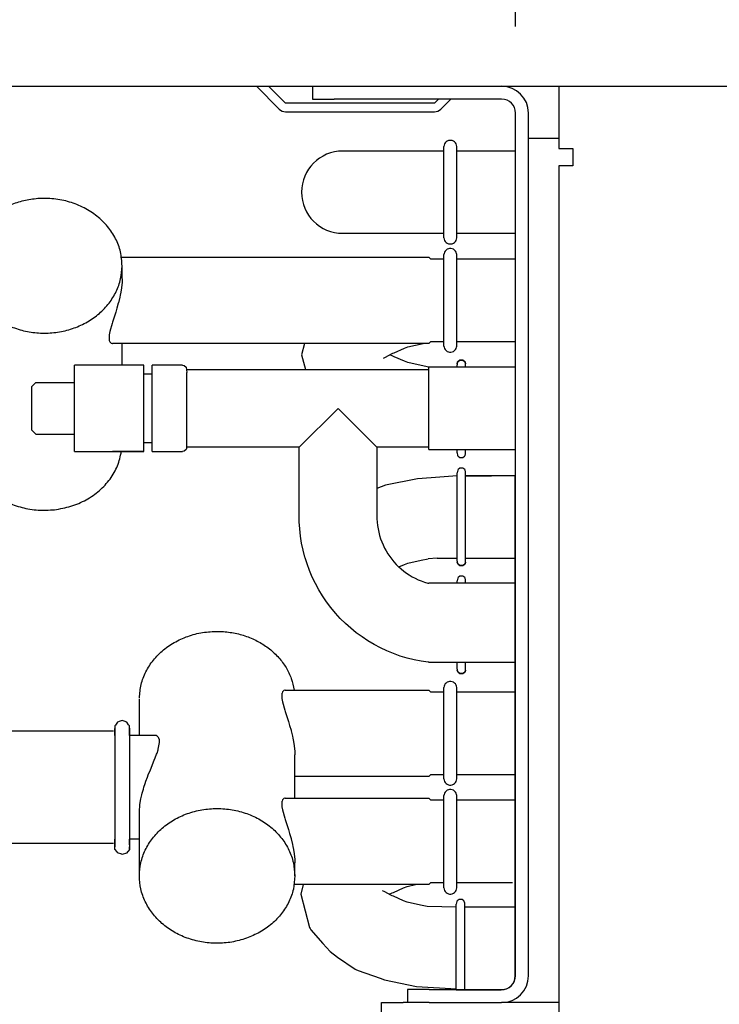
# Model space of a CAD drawing. Units: millimetres. Extents: x -8074 to 822, y 10003 to 15943.
# Drawn here: x -7056 to -6975, y 10328 to 10442 of the extents above; entities that cross this region are included whole.
import ezdxf

# ---------------------------------------------------------------- set-up
doc = ezdxf.new("R2010")
doc.units = ezdxf.units.MM
doc.layers.add('1', color=7, linetype='Continuous')
doc.styles.add('CONVERTER_14', font='txt.shx', dxfattribs={"width": 0.9})
doc.dimstyles.new('ME10_DIM_181', dxfattribs={"dimtxt": 46, "dimasz": 46, "dimexe": 15, "dimexo": 10, "dimgap": 18, "dimtad": 1, "dimdec": 0, "dimdsep": 46, "dimtxsty": 'CONVERTER_14', "dimsah": 1, "dimcen": 0.09, "dimclrd": 6, "dimclre": 6, "dimclrt": 3, "dimadec": 0, "dimazin": 0, "dimtfac": 1, "dimtdec": 4, "dimtix": 1, "dimtmove": 0, "dimatfit": 3, "dimfxl": 1, "dimtolj": 1, "dimtzin": 0, "dimarcsym": 0})
doc.dimstyles.new('ME10_DIM_182', dxfattribs={"dimtxt": 46, "dimasz": 46, "dimexe": 15, "dimexo": 10, "dimgap": 18, "dimtad": 1, "dimdec": 0, "dimdsep": 46, "dimtxsty": 'CONVERTER_14', "dimsah": 1, "dimcen": 0.09, "dimclrd": 6, "dimclre": 6, "dimclrt": 3, "dimadec": 0, "dimazin": 0, "dimtfac": 1, "dimtdec": 4, "dimtix": 1, "dimtmove": 0, "dimatfit": 3, "dimfxl": 1, "dimtolj": 1, "dimtzin": 0, "dimarcsym": 0})

# ---------------------------------------------------------------- blocks, each defined once
blk = doc.blocks.new('*D176')
at = {"layer": '1', "color": 6, "linetype": 'Continuous'}
for p, q in [((-6998.3, 10441.09), (-6998.3, 10566.17)), ((-5228.23, 10441.09), (-5228.23, 10566.17)), ((-5228.23, 10551.17), (-6998.3, 10551.17))]:
    blk.add_line(p, q, dxfattribs=at)
at = {"layer": '1', "color": 6}
for points in [[(-6952.3, 10557.23), (-6952.3, 10545.12), (-6998.3, 10551.17)], [(-5274.23, 10545.12), (-5274.23, 10557.23), (-5228.23, 10551.17)]]:
    blk.add_solid(points, dxfattribs=at)
at = {"layer": '1', "color": 3, "insert": (-6189.65, 10569.4), "char_height": 46, "attachment_point": 7, "rotation": 0.0001, "line_spacing_factor": 0.454545, "style": 'CONVERTER_14'}
blk.add_mtext('\\C3;1770\\C3;*', dxfattribs=at)
blk = doc.blocks.new('*D177')
at = {"layer": '1', "color": 6, "linetype": 'Continuous'}
for p, q in [((-7278, 10461.17), (-7278, 10566.17)), ((-6998.3, 10441.09), (-6998.3, 10566.17)), ((-6998.3, 10551.17), (-7278, 10551.17))]:
    blk.add_line(p, q, dxfattribs=at)
at = {"layer": '1', "color": 6}
for points in [[(-7232, 10557.23), (-7232, 10545.12), (-7278, 10551.17)], [(-7044.3, 10545.12), (-7044.3, 10557.23), (-6998.3, 10551.17)]]:
    blk.add_solid(points, dxfattribs=at)
at = {"layer": '1', "color": 3, "insert": (-7176.2, 10569.4), "char_height": 46, "attachment_point": 7, "rotation": 0.0001, "line_spacing_factor": 0.454545, "style": 'CONVERTER_14'}
blk.add_mtext('280', dxfattribs=at)

msp = doc.modelspace()

# ---------------------------------------------------------------- linework, layer by layer
at = {"color": 6, "linetype": 'Continuous'}
for p, q in [((-7028.266, 10434.189), (-7025.612, 10431.535)), ((-7024.906, 10432.241), (-7026.853, 10434.189)), ((-7021.042, 10434.189), (-7019.276, 10434.189)), ((-7007.652, 10432.241), (-7024.906, 10432.241)), ((-7007.203, 10432.691), (-7007.652, 10432.241)), ((-7006.946, 10431.535), (-7005.79, 10432.691)), ((-7024.906, 10431.242), (-7007.652, 10431.242)), ((-6996.799, 10331.371), (-6996.799, 10431.092)), ((-6996.799, 10428.195), (-6993.303, 10428.195)), ((-7006.581, 10416.652), (-7006.581, 10427.235)), ((-7005.089, 10416.654), (-7005.089, 10427.234)), ((-7006.581, 10404.152), (-7006.581, 10414.735)), ((-7005.089, 10404.154), (-7005.089, 10414.734)), ((-7043.795, 10411.939), (-7043.795, 10413.44)), ((-7043.806, 10411.541), (-7043.868, 10410.882)), ((-7043.8, 10411.673), (-7043.806, 10411.541)), ((-7043.795, 10411.939), (-7043.8, 10411.673)), ((-7044.015, 10410.025), (-7044.066, 10409.793)), ((-7043.943, 10410.399), (-7044.015, 10410.025)), ((-7043.868, 10410.882), (-7043.943, 10410.399)), ((-7044.239, 10409.1), (-7044.401, 10408.531)), ((-7044.221, 10409.167), (-7044.239, 10409.1)), ((-7044.066, 10409.793), (-7044.221, 10409.167)), ((-7044.539, 10408.085), (-7044.911, 10406.924)), ((-7044.401, 10408.531), (-7044.539, 10408.085)), ((-7044.963, 10406.757), (-7045.22, 10405.822)), ((-7044.911, 10406.924), (-7044.963, 10406.757)), ((-7045.287, 10405.441), (-7045.31, 10405.117)), ((-7045.22, 10405.822), (-7045.287, 10405.441)), ((-7045.31, 10405.117), (-7045.309, 10405.067)), ((-7045.309, 10405.067), (-7045.287, 10404.854)), ((-7045.287, 10404.854), (-7045.275, 10404.8)), ((-7045.275, 10404.8), (-7045.219, 10404.653)), ((-7045.219, 10404.653), (-7045.19, 10404.606)), ((-7045.19, 10404.606), (-7045.109, 10404.518)), ((-7045.109, 10404.518), (-7045.064, 10404.488)), ((-7045.064, 10404.488), (-7044.962, 10404.454)), ((-7044.962, 10404.454), (-7044.904, 10404.449)), ((-7043.795, 10401.952), (-7043.795, 10404.449)), ((-7005.045, 10401.712), (-7005.045, 10402)), ((-7004.081, 10401.712), (-7004.081, 10401.981)), ((-7008.332, 10392.202), (-7008.332, 10401.712)), ((-7049.289, 10394.088), (-7049.289, 10399.921)), ((-7041.298, 10393.104), (-7041.298, 10400.813)), ((-7040.299, 10393.092), (-7040.299, 10400.783)), ((-7036.303, 10392.462), (-7036.303, 10400.523)), ((-7023.317, 10392.462), (-7018.821, 10396.957)), ((-7018.821, 10396.957), (-7014.326, 10392.462)), ((-7041.298, 10391.962), (-7044.904, 10391.962)), ((-7005.045, 10391.812), (-7005.045, 10392.202)), ((-7004.081, 10391.696), (-7004.081, 10392.202)), ((-7005.037, 10379.311), (-7005.037, 10389.499)), ((-7004.074, 10379.329), (-7004.074, 10389.614)), ((-7005.037, 10376.738), (-7005.037, 10377.012)), ((-7004.074, 10376.738), (-7004.074, 10377.127)), ((-7005.037, 10366.824), (-7005.037, 10367.607)), ((-7004.074, 10366.843), (-7004.074, 10367.607)), ((-7006.581, 10354.109), (-7006.581, 10364.692)), ((-7005.089, 10354.11), (-7005.089, 10364.69)), ((-7025.308, 10363.99), (-7025.331, 10363.777)), ((-7025.331, 10363.777), (-7025.331, 10363.727)), ((-7025.331, 10363.727), (-7025.308, 10363.403)), ((-7025.296, 10364.044), (-7025.308, 10363.99)), ((-7025.308, 10363.403), (-7025.241, 10363.022)), ((-7025.24, 10364.191), (-7025.296, 10364.044)), ((-7025.211, 10364.238), (-7025.24, 10364.191)), ((-7025.13, 10364.325), (-7025.211, 10364.238)), ((-7025.085, 10364.355), (-7025.13, 10364.325)), ((-7024.983, 10364.39), (-7025.085, 10364.355)), ((-7024.925, 10364.395), (-7024.983, 10364.39)), ((-7025.241, 10363.022), (-7024.984, 10362.087)), ((-7024.984, 10362.087), (-7024.932, 10361.92)), ((-7024.932, 10361.92), (-7024.56, 10360.759)), ((-7044.639, 10360.026), (-7044.639, 10352.832)), ((-7042.929, 10359.998), (-7042.929, 10350.817)), ((-7024.56, 10360.759), (-7024.422, 10360.312)), ((-7024.422, 10360.312), (-7024.26, 10359.744)), ((-7039.735, 10359.08), (-7039.854, 10359.149)), ((-7039.657, 10359.009), (-7039.735, 10359.08)), ((-7039.581, 10358.905), (-7039.657, 10359.009)), ((-7039.54, 10358.824), (-7039.581, 10358.905)), ((-7039.488, 10358.654), (-7039.54, 10358.824)), ((-7024.26, 10359.744), (-7024.242, 10359.677)), ((-7024.242, 10359.677), (-7024.087, 10359.051)), ((-7024.087, 10359.051), (-7024.036, 10358.819)), ((-7024.036, 10358.819), (-7023.964, 10358.445)), ((-7039.605, 10357.559), (-7039.464, 10358.332)), ((-7039.475, 10358.582), (-7039.488, 10358.654)), ((-7039.464, 10358.332), (-7039.475, 10358.582)), ((-7023.964, 10358.445), (-7023.889, 10357.962)), ((-7023.889, 10357.962), (-7023.827, 10357.303)), ((-7040.076, 10356.277), (-7039.959, 10356.565)), ((-7039.959, 10356.565), (-7039.798, 10356.982)), ((-7039.798, 10356.982), (-7039.758, 10357.092)), ((-7039.758, 10357.092), (-7039.626, 10357.49)), ((-7039.626, 10357.49), (-7039.605, 10357.559)), ((-7023.827, 10357.303), (-7023.821, 10357.171)), ((-7023.821, 10357.171), (-7023.816, 10356.905)), ((-7023.816, 10351.908), (-7023.816, 10356.905)), ((-7040.528, 10355.188), (-7040.076, 10356.277)), ((-7041.045, 10353.847), (-7040.874, 10354.314)), ((-7040.874, 10354.314), (-7040.771, 10354.584)), ((-7040.771, 10354.584), (-7040.528, 10355.188)), ((-7041.335, 10352.954), (-7041.274, 10353.157)), ((-7041.274, 10353.157), (-7041.128, 10353.607)), ((-7041.128, 10353.607), (-7041.045, 10353.847)), ((-7044.639, 10352.832), (-7044.639, 10346.267)), ((-7041.617, 10351.824), (-7041.514, 10352.29)), ((-7041.514, 10352.29), (-7041.469, 10352.468)), ((-7041.469, 10352.468), (-7041.41, 10352.693)), ((-7041.41, 10352.693), (-7041.335, 10352.954)), ((-7024.983, 10351.903), (-7025.085, 10351.869)), ((-7024.925, 10351.908), (-7024.983, 10351.903)), ((-7006.581, 10341.518), (-7006.581, 10352.205)), ((-7005.089, 10341.518), (-7005.089, 10352.203)), ((-7042.929, 10350.817), (-7042.929, 10346.06)), ((-7041.788, 10350.49), (-7041.746, 10351.003)), ((-7041.746, 10351.003), (-7041.731, 10351.126)), ((-7041.731, 10351.126), (-7041.65, 10351.648)), ((-7041.65, 10351.648), (-7041.617, 10351.824)), ((-7025.308, 10351.503), (-7025.331, 10351.29)), ((-7025.331, 10351.29), (-7025.331, 10351.24)), ((-7025.331, 10351.24), (-7025.308, 10350.916)), ((-7025.296, 10351.557), (-7025.308, 10351.503)), ((-7025.308, 10350.916), (-7025.241, 10350.535)), ((-7025.24, 10351.704), (-7025.296, 10351.557)), ((-7025.211, 10351.751), (-7025.24, 10351.704)), ((-7025.13, 10351.839), (-7025.211, 10351.751)), ((-7025.085, 10351.869), (-7025.13, 10351.839)), ((-7041.797, 10350.136), (-7041.796, 10350.237)), ((-7041.796, 10350.237), (-7041.791, 10350.436)), ((-7041.791, 10350.436), (-7041.788, 10350.49)), ((-7025.241, 10350.535), (-7024.984, 10349.6)), ((-7024.984, 10349.6), (-7024.932, 10349.433)), ((-7024.932, 10349.433), (-7024.56, 10348.272)), ((-7024.56, 10348.272), (-7024.422, 10347.826)), ((-7024.422, 10347.826), (-7024.26, 10347.257)), ((-7024.26, 10347.257), (-7024.242, 10347.19)), ((-7024.242, 10347.19), (-7024.087, 10346.564)), ((-7024.087, 10346.564), (-7024.036, 10346.332)), ((-7024.036, 10346.332), (-7023.964, 10345.958)), ((-7023.964, 10345.958), (-7023.889, 10345.475)), ((-7023.889, 10345.475), (-7023.827, 10344.816)), ((-7023.827, 10344.816), (-7023.821, 10344.684)), ((-7023.821, 10344.684), (-7023.816, 10344.418)), ((-7023.816, 10342.917), (-7023.816, 10344.418)), ((-7005.139, 10329.751), (-7005.139, 10339.64)), ((-7004.175, 10329.751), (-7004.175, 10339.755))]:
    msp.add_line(p, q, dxfattribs=at)
at = {"color": 1, "linetype": 'Continuous'}
for p, q in [((-7021.773, 10434.189), (-7021.773, 10432.691)), ((-6993.303, 10434.189), (-6993.303, 10431.092)), ((-7021.773, 10432.691), (-7019.276, 10432.691)), ((-6999.896, 10432.691), (-7019.276, 10432.691)), ((-6998.298, 10331.371), (-6998.298, 10431.092)), ((-6993.303, 10431.092), (-6993.303, 10426.997)), ((-7006.56, 10427.372), (-7006.583, 10427.223)), ((-7006.508, 10427.514), (-7006.56, 10427.372)), ((-7006.428, 10427.643), (-7006.508, 10427.514)), ((-7006.323, 10427.753), (-7006.428, 10427.643)), ((-7006.199, 10427.839), (-7006.323, 10427.753)), ((-7006.059, 10427.899), (-7006.199, 10427.839)), ((-7005.911, 10427.93), (-7006.059, 10427.899)), ((-7005.759, 10427.93), (-7005.911, 10427.93)), ((-7005.611, 10427.899), (-7005.759, 10427.93)), ((-7005.471, 10427.839), (-7005.611, 10427.899)), ((-7005.347, 10427.753), (-7005.471, 10427.839)), ((-7005.243, 10427.643), (-7005.347, 10427.753)), ((-7005.162, 10427.514), (-7005.243, 10427.643)), ((-7005.11, 10427.372), (-7005.162, 10427.514)), ((-7005.087, 10427.225), (-7005.11, 10427.372)), ((-7006.581, 10426.699), (-7018.289, 10426.699)), ((-6998.343, 10426.699), (-7005.089, 10426.699)), ((-6993.303, 10426.997), (-6991.655, 10426.997)), ((-6991.655, 10426.997), (-6991.655, 10424.999)), ((-6993.303, 10424.999), (-6993.303, 10262.543)), ((-6991.755, 10424.999), (-6993.303, 10424.999)), ((-6991.655, 10424.999), (-6991.755, 10424.999)), ((-7018.289, 10417.189), (-7006.582, 10417.189)), ((-7005.089, 10417.189), (-6998.343, 10417.189)), ((-7006.583, 10416.665), (-7006.56, 10416.515)), ((-7006.56, 10416.515), (-7006.508, 10416.373)), ((-7006.508, 10416.373), (-7006.428, 10416.244)), ((-7006.428, 10416.244), (-7006.323, 10416.135)), ((-7006.323, 10416.135), (-7006.199, 10416.048)), ((-7006.199, 10416.048), (-7006.059, 10415.988)), ((-7006.059, 10415.988), (-7005.911, 10415.958)), ((-7005.911, 10415.958), (-7005.759, 10415.958)), ((-7005.759, 10415.958), (-7005.611, 10415.988)), ((-7005.611, 10415.988), (-7005.471, 10416.048)), ((-7005.471, 10416.048), (-7005.347, 10416.135)), ((-7005.347, 10416.135), (-7005.243, 10416.244)), ((-7005.243, 10416.244), (-7005.162, 10416.373)), ((-7005.162, 10416.373), (-7005.11, 10416.515)), ((-7005.11, 10416.515), (-7005.087, 10416.662)), ((-7006.56, 10414.872), (-7006.583, 10414.723)), ((-7006.508, 10415.014), (-7006.56, 10414.872)), ((-7006.428, 10415.143), (-7006.508, 10415.014)), ((-7006.323, 10415.253), (-7006.428, 10415.143)), ((-7006.199, 10415.339), (-7006.323, 10415.253)), ((-7006.059, 10415.399), (-7006.199, 10415.339)), ((-7005.911, 10415.43), (-7006.059, 10415.399)), ((-7005.759, 10415.43), (-7005.911, 10415.43)), ((-7005.611, 10415.399), (-7005.759, 10415.43)), ((-7005.471, 10415.339), (-7005.611, 10415.399)), ((-7005.347, 10415.253), (-7005.471, 10415.339)), ((-7005.243, 10415.143), (-7005.347, 10415.253)), ((-7005.162, 10415.014), (-7005.243, 10415.143)), ((-7005.11, 10414.872), (-7005.162, 10415.014)), ((-7005.087, 10414.725), (-7005.11, 10414.872)), ((-7043.877, 10414.438), (-7013.57, 10414.438)), ((-7013.57, 10414.438), (-7008.332, 10414.438)), ((-7012.572, 10414.438), (-7008.332, 10414.438)), ((-7008.332, 10414.438), (-7008.093, 10414.199)), ((-7006.581, 10414.199), (-7008.093, 10414.199)), ((-6998.343, 10414.199), (-7005.089, 10414.199)), ((-7022.696, 10404.449), (-7044.904, 10404.449)), ((-7022.696, 10404.449), (-7023.039, 10403.149)), ((-7014.326, 10404.449), (-7022.696, 10404.449)), ((-7008.98, 10404.449), (-7014.326, 10404.449)), ((-7010.742, 10404.059), (-7008.98, 10404.449)), ((-7008.332, 10404.449), (-7008.98, 10404.449)), ((-7008.332, 10404.449), (-7008.093, 10404.689)), ((-7008.093, 10404.689), (-7006.582, 10404.689)), ((-7005.089, 10404.689), (-6998.343, 10404.689)), ((-7023.039, 10403.149), (-7022.591, 10401.452)), ((-7013.394, 10402.829), (-7012.479, 10403.328)), ((-7012.479, 10402.971), (-7012.816, 10403.149)), ((-7012.479, 10403.328), (-7012.321, 10403.377)), ((-7012.321, 10403.377), (-7011.153, 10403.896)), ((-7011.153, 10403.896), (-7010.742, 10404.059)), ((-7006.583, 10404.165), (-7006.56, 10404.015)), ((-7006.56, 10404.015), (-7006.508, 10403.873)), ((-7006.508, 10403.873), (-7006.428, 10403.744)), ((-7006.428, 10403.744), (-7006.323, 10403.635)), ((-7006.323, 10403.635), (-7006.199, 10403.548)), ((-7006.199, 10403.548), (-7006.059, 10403.488)), ((-7006.059, 10403.488), (-7005.911, 10403.458)), ((-7005.911, 10403.458), (-7005.759, 10403.458)), ((-7005.759, 10403.458), (-7005.611, 10403.488)), ((-7005.611, 10403.488), (-7005.471, 10403.548)), ((-7005.471, 10403.548), (-7005.347, 10403.635)), ((-7005.347, 10403.635), (-7005.243, 10403.744)), ((-7005.243, 10403.744), (-7005.162, 10403.873)), ((-7005.162, 10403.873), (-7005.11, 10404.015)), ((-7005.11, 10404.015), (-7005.087, 10404.162)), ((-7013.573, 10402.764), (-7013.394, 10402.829)), ((-7012.321, 10402.922), (-7012.479, 10402.971)), ((-7011.153, 10402.403), (-7012.321, 10402.922)), ((-7010.742, 10402.24), (-7011.153, 10402.403)), ((-7009.202, 10401.899), (-7010.742, 10402.24)), ((-7005.035, 10402.115), (-7004.991, 10402.316)), ((-7004.991, 10402.316), (-7005.035, 10402.115)), ((-7004.991, 10402.316), (-7004.935, 10402.378)), ((-7004.935, 10402.378), (-7004.991, 10402.316)), ((-7004.935, 10402.378), (-7004.729, 10402.532)), ((-7004.729, 10402.532), (-7004.935, 10402.378)), ((-7004.729, 10402.532), (-7004.387, 10402.532)), ((-7004.387, 10402.532), (-7004.729, 10402.532)), ((-7004.181, 10402.378), (-7004.387, 10402.532)), ((-7004.387, 10402.532), (-7004.181, 10402.378)), ((-7004.125, 10402.316), (-7004.181, 10402.378)), ((-7004.181, 10402.378), (-7004.125, 10402.316)), ((-7004.081, 10402.115), (-7004.125, 10402.316)), ((-7004.125, 10402.316), (-7004.081, 10402.115)), ((-7004.081, 10401.981), (-7004.081, 10402.115)), ((-7041.298, 10401.952), (-7049.289, 10401.952)), ((-7049.289, 10399.921), (-7049.289, 10401.952)), ((-7041.298, 10400.813), (-7041.298, 10401.952)), ((-7041.298, 10400.953), (-7040.299, 10400.953)), ((-7036.803, 10401.952), (-7040.299, 10401.952)), ((-7040.299, 10400.783), (-7040.299, 10401.952)), ((-7036.803, 10401.952), (-7036.632, 10401.921)), ((-7036.632, 10401.921), (-7036.37, 10401.702)), ((-7036.37, 10401.702), (-7036.303, 10401.11)), ((-7036.303, 10401.452), (-7022.591, 10401.452)), ((-7036.303, 10400.523), (-7036.303, 10401.11)), ((-7022.591, 10401.452), (-7008.332, 10401.452)), ((-7008.332, 10401.716), (-7009.202, 10401.899)), ((-7004.081, 10401.712), (-7008.332, 10401.712)), ((-6998.343, 10401.712), (-7004.081, 10401.712)), ((-7053.785, 10399.954), (-7054.284, 10399.454)), ((-7053.785, 10399.954), (-7049.289, 10399.954)), ((-7054.284, 10399.454), (-7054.284, 10397.324)), ((-7054.284, 10397.324), (-7054.284, 10394.46)), ((-7053.785, 10393.96), (-7054.284, 10394.46)), ((-7049.289, 10391.962), (-7049.289, 10394.088)), ((-7053.785, 10393.96), (-7049.289, 10393.96)), ((-7041.298, 10391.962), (-7041.298, 10393.104)), ((-7040.299, 10392.961), (-7041.298, 10392.961)), ((-7040.299, 10391.962), (-7040.299, 10393.092)), ((-7049.289, 10391.962), (-7041.298, 10391.962)), ((-7040.299, 10391.962), (-7036.803, 10391.962)), ((-7036.632, 10391.992), (-7036.803, 10391.962)), ((-7036.37, 10392.212), (-7036.632, 10391.992)), ((-7036.303, 10392.462), (-7036.37, 10392.212)), ((-7023.317, 10392.462), (-7036.303, 10392.462)), ((-7023.317, 10384.47), (-7023.317, 10392.462)), ((-7008.332, 10392.462), (-7014.326, 10392.462)), ((-7014.326, 10392.462), (-7014.326, 10387.703)), ((-7008.332, 10392.202), (-7005.045, 10392.202)), ((-7005.045, 10392.202), (-7004.081, 10392.202)), ((-7005.045, 10391.812), (-7004.991, 10391.496)), ((-7004.081, 10392.202), (-6998.343, 10392.202)), ((-7004.991, 10391.496), (-7004.935, 10391.434)), ((-7004.935, 10391.434), (-7004.729, 10391.28)), ((-7004.729, 10391.28), (-7004.387, 10391.28)), ((-7004.387, 10391.28), (-7004.181, 10391.434)), ((-7004.181, 10391.434), (-7004.125, 10391.496)), ((-7004.125, 10391.496), (-7004.081, 10391.696)), ((-7004.983, 10389.815), (-7005.037, 10389.499)), ((-7004.927, 10389.877), (-7004.983, 10389.815)), ((-7004.721, 10390.031), (-7004.927, 10389.877)), ((-7004.379, 10390.031), (-7004.721, 10390.031)), ((-7004.173, 10389.877), (-7004.379, 10390.031)), ((-7004.118, 10389.815), (-7004.173, 10389.877)), ((-7004.074, 10389.614), (-7004.118, 10389.815)), ((-7009.639, 10388.805), (-7013.331, 10388.066)), ((-7008.047, 10388.908), (-7009.639, 10388.805)), ((-7001.054, 10389.16), (-7004.081, 10389.16)), ((-7004.068, 10389.16), (-7001.054, 10389.16)), ((-6998.343, 10389.16), (-7001.054, 10389.16)), ((-6998.343, 10379.65), (-6998.343, 10389.16)), ((-7013.847, 10387.873), (-7014.326, 10387.703)), ((-7014.326, 10387.703), (-7014.326, 10384.47)), ((-7013.331, 10388.066), (-7013.847, 10387.873)), ((-7023.305, 10383.85), (-7023.317, 10384.47)), ((-7023.255, 10383.024), (-7023.305, 10383.85)), ((-7014.326, 10384.47), (-7014.321, 10384.178)), ((-7014.321, 10384.178), (-7014.297, 10383.79)), ((-7014.297, 10383.79), (-7014.255, 10383.403)), ((-7023.165, 10382.202), (-7023.255, 10383.024)), ((-7014.255, 10383.403), (-7014.193, 10383.018)), ((-7014.193, 10383.018), (-7014.113, 10382.638)), ((-7014.113, 10382.638), (-7014.015, 10382.261)), ((-7023.034, 10381.385), (-7023.165, 10382.202)), ((-7014.015, 10382.261), (-7013.898, 10381.89)), ((-7013.898, 10381.89), (-7013.764, 10381.524)), ((-7013.764, 10381.524), (-7013.611, 10381.166)), ((-7022.864, 10380.576), (-7023.034, 10381.385)), ((-7022.655, 10379.776), (-7022.864, 10380.576)), ((-7013.611, 10381.166), (-7013.442, 10380.816)), ((-7013.442, 10380.816), (-7013.256, 10380.474)), ((-7013.256, 10380.474), (-7013.053, 10380.142)), ((-7022.628, 10379.69), (-7022.655, 10379.776)), ((-7022.407, 10378.987), (-7022.628, 10379.69)), ((-7013.053, 10380.142), (-7012.834, 10379.82)), ((-7012.834, 10379.82), (-7012.6, 10379.509)), ((-7012.6, 10379.509), (-7012.351, 10379.21)), ((-7012.351, 10379.21), (-7012.088, 10378.923)), ((-7010.734, 10379.071), (-7009.194, 10379.412)), ((-7009.194, 10379.412), (-7008.403, 10379.579)), ((-7007.366, 10379.65), (-7005.018, 10379.65)), ((-7004.074, 10379.65), (-7001.054, 10379.65)), ((-7004.074, 10379.195), (-7004.074, 10379.329)), ((-7001.054, 10379.65), (-6998.343, 10379.65)), ((-6998.343, 10339.301), (-6998.343, 10379.65)), ((-7022.121, 10378.211), (-7022.407, 10378.987)), ((-7021.798, 10377.45), (-7022.121, 10378.211)), ((-7012.088, 10378.923), (-7011.811, 10378.65)), ((-7011.811, 10378.65), (-7011.783, 10378.624)), ((-7011.783, 10378.624), (-7011.145, 10378.908)), ((-7011.783, 10378.624), (-7011.521, 10378.39)), ((-7011.521, 10378.39), (-7011.219, 10378.145)), ((-7011.219, 10378.145), (-7010.905, 10377.914)), ((-7011.145, 10378.908), (-7010.734, 10379.071)), ((-7005.027, 10379.195), (-7004.983, 10378.995)), ((-7004.983, 10378.995), (-7005.027, 10379.195)), ((-7004.983, 10378.995), (-7004.927, 10378.933)), ((-7004.927, 10378.933), (-7004.983, 10378.995)), ((-7004.927, 10378.933), (-7004.721, 10378.779)), ((-7004.721, 10378.779), (-7004.927, 10378.933)), ((-7004.721, 10378.779), (-7004.379, 10378.779)), ((-7004.379, 10378.779), (-7004.721, 10378.779)), ((-7004.173, 10378.933), (-7004.379, 10378.779)), ((-7004.379, 10378.779), (-7004.173, 10378.933)), ((-7004.118, 10378.995), (-7004.173, 10378.933)), ((-7004.173, 10378.933), (-7004.118, 10378.995)), ((-7004.074, 10379.195), (-7004.118, 10378.995)), ((-7004.118, 10378.995), (-7004.074, 10379.195)), ((-7021.437, 10376.705), (-7021.798, 10377.45)), ((-7010.905, 10377.914), (-7010.58, 10377.7)), ((-7010.58, 10377.7), (-7010.246, 10377.501)), ((-7010.246, 10377.501), (-7009.902, 10377.319)), ((-7009.902, 10377.319), (-7009.55, 10377.154)), ((-7009.55, 10377.154), (-7009.189, 10377.006)), ((-7009.189, 10377.006), (-7008.823, 10376.876)), ((-7004.983, 10377.328), (-7005.037, 10377.012)), ((-7004.927, 10377.39), (-7004.983, 10377.328)), ((-7004.721, 10377.544), (-7004.927, 10377.39)), ((-7004.379, 10377.544), (-7004.721, 10377.544)), ((-7004.173, 10377.39), (-7004.379, 10377.544)), ((-7004.118, 10377.328), (-7004.173, 10377.39)), ((-7004.074, 10377.127), (-7004.118, 10377.328)), ((-7021.042, 10375.979), (-7021.437, 10376.705)), ((-7020.611, 10375.273), (-7021.042, 10375.979)), ((-7008.823, 10376.876), (-7008.45, 10376.763)), ((-7008.45, 10376.763), (-7008.332, 10376.734)), ((-7005.037, 10376.738), (-7008.332, 10376.738)), ((-7004.074, 10376.738), (-7005.037, 10376.738)), ((-6998.343, 10376.738), (-7004.074, 10376.738)), ((-7020.146, 10374.589), (-7020.611, 10375.273)), ((-7019.649, 10373.928), (-7020.146, 10374.589)), ((-7019.12, 10373.292), (-7019.649, 10373.928)), ((-7018.56, 10372.683), (-7019.12, 10373.292)), ((-7017.972, 10372.102), (-7018.56, 10372.683)), ((-7017.356, 10371.55), (-7017.972, 10372.102)), ((-7016.714, 10371.029), (-7017.356, 10371.55)), ((-7016.047, 10370.539), (-7016.714, 10371.029)), ((-7015.357, 10370.083), (-7016.047, 10370.539)), ((-7014.646, 10369.661), (-7015.357, 10370.083)), ((-7013.915, 10369.274), (-7014.646, 10369.661)), ((-7013.166, 10368.923), (-7013.915, 10369.274)), ((-7012.401, 10368.608), (-7013.166, 10368.923)), ((-7011.622, 10368.332), (-7012.401, 10368.608)), ((-7010.83, 10368.094), (-7011.622, 10368.332)), ((-7010.027, 10367.894), (-7010.83, 10368.094)), ((-7009.216, 10367.734), (-7010.027, 10367.894)), ((-7009.639, 10367.517), (-7009.639, 10367.517)), ((-7008.397, 10367.614), (-7009.216, 10367.734)), ((-7008.332, 10367.607), (-7008.397, 10367.614)), ((-7008.332, 10367.607), (-7005.037, 10367.607)), ((-7005.037, 10367.607), (-7004.074, 10367.607)), ((-7004.983, 10366.508), (-7005.027, 10366.708)), ((-7005.027, 10366.708), (-7004.983, 10366.508)), ((-7004.118, 10366.508), (-7004.074, 10366.708)), ((-7004.074, 10366.708), (-7004.118, 10366.508)), ((-7004.074, 10367.607), (-6998.343, 10367.607)), ((-7004.074, 10366.708), (-7004.074, 10366.843)), ((-7004.927, 10366.446), (-7004.983, 10366.508)), ((-7004.983, 10366.508), (-7004.927, 10366.446)), ((-7004.721, 10366.292), (-7004.927, 10366.446)), ((-7004.927, 10366.446), (-7004.721, 10366.292)), ((-7004.379, 10366.292), (-7004.721, 10366.292)), ((-7004.721, 10366.292), (-7004.379, 10366.292)), ((-7004.379, 10366.292), (-7004.173, 10366.446)), ((-7004.173, 10366.446), (-7004.379, 10366.292)), ((-7004.173, 10366.446), (-7004.118, 10366.508)), ((-7004.118, 10366.508), (-7004.173, 10366.446)), ((-7006.56, 10364.829), (-7006.583, 10364.679)), ((-7006.508, 10364.971), (-7006.56, 10364.829)), ((-7006.428, 10365.099), (-7006.508, 10364.971)), ((-7006.323, 10365.209), (-7006.428, 10365.099)), ((-7006.199, 10365.296), (-7006.323, 10365.209)), ((-7006.059, 10365.355), (-7006.199, 10365.296)), ((-7005.911, 10365.386), (-7006.059, 10365.355)), ((-7005.759, 10365.386), (-7005.911, 10365.386)), ((-7005.611, 10365.355), (-7005.759, 10365.386)), ((-7005.471, 10365.296), (-7005.611, 10365.355)), ((-7005.347, 10365.209), (-7005.471, 10365.296)), ((-7005.243, 10365.099), (-7005.347, 10365.209)), ((-7005.162, 10364.971), (-7005.243, 10365.099)), ((-7005.11, 10364.829), (-7005.162, 10364.971)), ((-7005.087, 10364.682), (-7005.11, 10364.829)), ((-7041.797, 10359.15), (-7041.797, 10363.396)), ((-7024.925, 10364.395), (-7008.332, 10364.395)), ((-7008.332, 10364.395), (-7008.093, 10364.155)), ((-7006.581, 10364.155), (-7008.093, 10364.155)), ((-6998.343, 10364.155), (-7005.089, 10364.155)), ((-7044.571, 10360.354), (-7044.639, 10360.25)), ((-7044.639, 10360.25), (-7044.639, 10360.026)), ((-7044.639, 10359.941), (-7044.639, 10359.7)), ((-7044.639, 10359.7), (-7044.639, 10359.941)), ((-7044.312, 10360.695), (-7044.571, 10360.354)), ((-7044.123, 10360.758), (-7044.312, 10360.695)), ((-7043.784, 10360.864), (-7044.123, 10360.758)), ((-7043.541, 10360.783), (-7043.784, 10360.864)), ((-7043.255, 10360.695), (-7043.541, 10360.783)), ((-7043.045, 10360.395), (-7043.255, 10360.695)), ((-7042.929, 10360.25), (-7043.045, 10360.395)), ((-7042.929, 10359.887), (-7042.929, 10360.25)), ((-7042.929, 10359.7), (-7042.929, 10359.998)), ((-7042.929, 10359.7), (-7042.929, 10359.887)), ((-7044.794, 10359.65), (-7058.396, 10359.65)), ((-7044.639, 10359.629), (-7044.639, 10359.7)), ((-7044.639, 10359.282), (-7044.639, 10359.629)), ((-7044.639, 10359.15), (-7044.639, 10359.282)), ((-7042.929, 10359.282), (-7042.929, 10359.7)), ((-7042.929, 10359.15), (-7042.929, 10359.282)), ((-7039.858, 10359.15), (-7042.929, 10359.15)), ((-7008.332, 10354.405), (-7023.816, 10354.405)), ((-7008.332, 10354.405), (-7008.093, 10354.645)), ((-7008.093, 10354.645), (-7006.582, 10354.645)), ((-7005.089, 10354.645), (-6998.343, 10354.645)), ((-7004.368, 10354.645), (-7001.34, 10354.645)), ((-7006.583, 10354.121), (-7006.56, 10353.971)), ((-7006.56, 10353.971), (-7006.508, 10353.829)), ((-7006.508, 10353.829), (-7006.428, 10353.701)), ((-7006.428, 10353.701), (-7006.323, 10353.591)), ((-7006.323, 10353.591), (-7006.199, 10353.504)), ((-7006.199, 10353.504), (-7006.059, 10353.445)), ((-7006.059, 10353.445), (-7005.911, 10353.414)), ((-7005.911, 10353.414), (-7005.759, 10353.414)), ((-7005.759, 10353.414), (-7005.611, 10353.445)), ((-7005.611, 10353.445), (-7005.471, 10353.504)), ((-7005.471, 10353.504), (-7005.347, 10353.591)), ((-7005.347, 10353.591), (-7005.243, 10353.701)), ((-7005.243, 10353.701), (-7005.162, 10353.829)), ((-7005.162, 10353.829), (-7005.11, 10353.971)), ((-7005.11, 10353.971), (-7005.087, 10354.119)), ((-7024.925, 10351.908), (-7008.332, 10351.908)), ((-7008.332, 10351.908), (-7008.093, 10351.668)), ((-7006.56, 10352.342), (-7006.583, 10352.192)), ((-7006.56, 10352.342), (-7006.583, 10352.192)), ((-7006.508, 10352.484), (-7006.56, 10352.342)), ((-7006.508, 10352.484), (-7006.56, 10352.342)), ((-7006.428, 10352.612), (-7006.508, 10352.484)), ((-7006.323, 10352.722), (-7006.428, 10352.612)), ((-7006.199, 10352.809), (-7006.323, 10352.722)), ((-7006.059, 10352.869), (-7006.199, 10352.809)), ((-7005.911, 10352.899), (-7006.059, 10352.869)), ((-7005.759, 10352.899), (-7005.911, 10352.899)), ((-7005.611, 10352.869), (-7005.759, 10352.899)), ((-7005.471, 10352.809), (-7005.611, 10352.869)), ((-7005.347, 10352.722), (-7005.471, 10352.809)), ((-7005.243, 10352.612), (-7005.347, 10352.722)), ((-7005.162, 10352.484), (-7005.243, 10352.612)), ((-7005.11, 10352.342), (-7005.162, 10352.484)), ((-7005.087, 10352.195), (-7005.11, 10352.342)), ((-7006.581, 10351.668), (-7008.093, 10351.668)), ((-6998.343, 10351.668), (-7005.089, 10351.668)), ((-7041.797, 10342.917), (-7041.797, 10350.136)), ((-7044.794, 10346.663), (-7058.396, 10346.663)), ((-7044.639, 10346.694), (-7044.639, 10347.163)), ((-7044.639, 10346.567), (-7044.639, 10346.694)), ((-7044.639, 10346.267), (-7044.639, 10346.567)), ((-7044.639, 10346.517), (-7044.639, 10346.567)), ((-7044.639, 10346.013), (-7044.639, 10346.517)), ((-7042.929, 10346.267), (-7042.941, 10345.982)), ((-7041.797, 10347.163), (-7042.929, 10347.163)), ((-7042.929, 10346.896), (-7042.929, 10347.163)), ((-7042.929, 10346.567), (-7042.929, 10346.896)), ((-7042.929, 10346.567), (-7042.929, 10346.517)), ((-7042.929, 10346.517), (-7042.929, 10346.567)), ((-7042.929, 10346.06), (-7042.929, 10346.267)), ((-7044.382, 10345.69), (-7044.639, 10346.013)), ((-7044.312, 10345.565), (-7044.382, 10345.69)), ((-7043.844, 10345.418), (-7044.312, 10345.565)), ((-7043.784, 10345.394), (-7043.844, 10345.418)), ((-7043.296, 10345.548), (-7043.784, 10345.394)), ((-7042.941, 10345.982), (-7043.296, 10345.548)), ((-7022.835, 10341.918), (-7023.898, 10341.918)), ((-7022.835, 10341.918), (-7023.132, 10340.789)), ((-7009.843, 10341.918), (-7022.835, 10341.918)), ((-7011.247, 10341.535), (-7010.836, 10341.699)), ((-7010.836, 10341.699), (-7009.843, 10341.918)), ((-7008.332, 10341.918), (-7009.843, 10341.918)), ((-7008.332, 10341.918), (-7008.093, 10342.158)), ((-7008.093, 10342.158), (-7006.582, 10342.158)), ((-7005.089, 10342.158), (-6998.662, 10342.158)), ((-7023.132, 10340.789), (-7022.118, 10336.94)), ((-7013.488, 10341.11), (-7013.667, 10341.175)), ((-7012.572, 10340.611), (-7013.488, 10341.11)), ((-7012.91, 10340.789), (-7012.572, 10340.968)), ((-7012.572, 10340.968), (-7012.414, 10341.016)), ((-7012.414, 10340.562), (-7012.572, 10340.611)), ((-7012.414, 10341.016), (-7011.247, 10341.535)), ((-7011.247, 10340.043), (-7012.414, 10340.562)), ((-7006.583, 10341.529), (-7006.56, 10341.38)), ((-7006.583, 10341.529), (-7006.56, 10341.38)), ((-7006.56, 10341.38), (-7006.508, 10341.238)), ((-7006.56, 10341.38), (-7006.508, 10341.238)), ((-7006.508, 10341.238), (-7006.428, 10341.109)), ((-7006.428, 10341.109), (-7006.323, 10340.999)), ((-7006.323, 10340.999), (-7006.199, 10340.913)), ((-7006.199, 10340.913), (-7006.059, 10340.853)), ((-7006.059, 10340.853), (-7005.911, 10340.822)), ((-7005.911, 10340.822), (-7005.759, 10340.822)), ((-7005.759, 10340.822), (-7005.611, 10340.853)), ((-7005.611, 10340.853), (-7005.471, 10340.913)), ((-7005.471, 10340.913), (-7005.347, 10340.999)), ((-7005.347, 10340.999), (-7005.243, 10341.109)), ((-7005.243, 10341.109), (-7005.162, 10341.238)), ((-7005.162, 10341.238), (-7005.11, 10341.38)), ((-7005.11, 10341.38), (-7005.087, 10341.527)), ((-7010.836, 10339.88), (-7011.247, 10340.043)), ((-7009.296, 10339.539), (-7010.836, 10339.88)), ((-7008.504, 10339.372), (-7009.296, 10339.539)), ((-7005.084, 10339.956), (-7005.139, 10339.64)), ((-7005.029, 10340.018), (-7005.084, 10339.956)), ((-7004.823, 10340.172), (-7005.029, 10340.018)), ((-7004.481, 10340.172), (-7004.823, 10340.172)), ((-7004.275, 10340.018), (-7004.481, 10340.172)), ((-7004.219, 10339.956), (-7004.275, 10340.018)), ((-7004.175, 10339.755), (-7004.219, 10339.956)), ((-7001.155, 10339.301), (-7004.183, 10339.301)), ((-6998.343, 10339.301), (-7001.155, 10339.301)), ((-6998.343, 10331.35), (-6998.343, 10339.301)), ((-7022.118, 10336.94), (-7022.048, 10336.82)), ((-7022.048, 10336.82), (-7021.956, 10336.671)), ((-7021.956, 10336.671), (-7020.578, 10335.12)), ((-7020.578, 10335.12), (-7019.742, 10334.16)), ((-7019.742, 10334.16), (-7018.868, 10333.539)), ((-7018.868, 10333.539), (-7016.841, 10332.132)), ((-7016.841, 10332.132), (-7016.767, 10332.099)), ((-7016.767, 10332.099), (-7016.477, 10331.976)), ((-7016.477, 10331.976), (-7013.948, 10331.077)), ((-7013.948, 10331.077), (-7013.432, 10330.885)), ((-7013.432, 10330.885), (-7009.74, 10330.145)), ((-7008.287, 10329.773), (-7010.785, 10329.773)), ((-7010.785, 10329.773), (-7010.785, 10328.274)), ((-7009.74, 10330.145), (-7005.131, 10329.845)), ((-7008.287, 10329.773), (-6999.896, 10329.773)), ((-7005.139, 10329.751), (-7004.175, 10329.751)), ((-7004.175, 10329.751), (-6999.941, 10329.751)), ((-7013.781, 10328.274), (-7011.284, 10328.274)), ((-7013.781, 10327.025), (-7013.781, 10328.274)), ((-7010.636, 10328.274), (-7011.284, 10328.274)), ((-7008.287, 10328.274), (-7010.595, 10328.274)), ((-7008.287, 10328.274), (-6999.896, 10328.274)), ((-6996.3, 10328.274), (-6999.896, 10328.274)), ((-6993.303, 10328.274), (-6996.3, 10328.274))]:
    msp.add_line(p, q, dxfattribs=at)
at = {"color": 6, "linetype": 'Continuous'}
for centre, radius, start, end in [((-6999.896, 10431.092), 3.097, 360, 90), ((-7024.906, 10432.241), 0.999, 225, 270), ((-7007.652, 10432.241), 0.999, 270, 315), ((-6999.896, 10331.371), 3.097, 270, 0)]:
    msp.add_arc(centre, radius, start, end, dxfattribs=at)
at = {"color": 1, "linetype": 'Continuous'}
for centre, start, end in [((-6999.896, 10431.092), 0, 90), ((-6999.941, 10331.35), 270, 0), ((-6999.896, 10331.371), 270, 0)]:
    msp.add_arc(centre, 1.598, start, end, dxfattribs=at)
for points in [[(-7053.534, 10421.199), (-7055.178, 10420.945), (-7056.738, 10420.433), (-7058.163, 10419.679), (-7059.402, 10418.711), (-7060.413, 10417.561), (-7061.162, 10416.269), (-7061.621, 10414.879), (-7061.776, 10413.44)], [(-7043.795, 10413.44), (-7043.987, 10415.038), (-7044.553, 10416.568), (-7045.47, 10417.965), (-7046.699, 10419.17), (-7048.187, 10420.13), (-7049.871, 10420.805), (-7051.679, 10421.166), (-7053.534, 10421.199)], [(-7061.775, 10392.86), (-7061.552, 10391.231), (-7060.939, 10389.68), (-7059.964, 10388.274), (-7058.672, 10387.076), (-7057.118, 10386.139), (-7055.372, 10385.504), (-7053.511, 10385.2), (-7051.618, 10385.241)], [(-7051.618, 10385.241), (-7049.711, 10385.645), (-7047.95, 10386.397), (-7046.42, 10387.463), (-7045.194, 10388.79), (-7044.329, 10390.317), (-7043.868, 10391.97)], [(-7041.796, 10363.497), (-7041.595, 10365.036), (-7041.046, 10366.511), (-7040.171, 10367.862), (-7039.005, 10369.036), (-7037.593, 10369.987), (-7035.991, 10370.677), (-7034.264, 10371.079), (-7032.479, 10371.177)], [(-7032.479, 10371.177), (-7030.912, 10371.007), (-7029.404, 10370.603), (-7028.001, 10369.976), (-7026.746, 10369.147), (-7025.678, 10368.14), (-7024.829, 10366.987), (-7024.227, 10365.723), (-7023.889, 10364.387)], [(-7029.426, 10335.703), (-7031.11, 10335.271), (-7032.858, 10335.132), (-7034.605, 10335.289), (-7036.283, 10335.737), (-7037.828, 10336.459), (-7039.182, 10337.428), (-7040.293, 10338.606), (-7041.118, 10339.948), (-7041.626, 10341.404), (-7041.797, 10342.917)], [(-7023.816, 10342.917), (-7023.991, 10341.389), (-7024.509, 10339.921), (-7025.349, 10338.569), (-7026.48, 10337.386), (-7027.857, 10336.418), (-7029.426, 10335.703)]]:
    msp.add_spline(points, degree=3, dxfattribs=at)
at = {"color": 6, "linetype": 'Continuous'}
for points in [[(-7061.776, 10413.44), (-7061.603, 10411.921), (-7061.092, 10410.46), (-7060.261, 10409.114), (-7059.143, 10407.934), (-7057.781, 10406.966), (-7056.226, 10406.246), (-7054.54, 10405.803), (-7052.786, 10405.653), (-7051.032, 10405.803), (-7049.345, 10406.246), (-7047.791, 10406.966), (-7046.428, 10407.934), (-7045.31, 10409.114), (-7044.479, 10410.46), (-7043.968, 10411.921), (-7043.795, 10413.44)], [(-7041.797, 10342.917), (-7041.624, 10344.436), (-7041.113, 10345.897), (-7040.282, 10347.243), (-7039.164, 10348.423), (-7037.802, 10349.391), (-7036.247, 10350.111), (-7034.561, 10350.554), (-7032.807, 10350.703), (-7031.053, 10350.554), (-7029.366, 10350.111), (-7027.812, 10349.391), (-7026.449, 10348.423), (-7025.331, 10347.243), (-7024.501, 10345.897), (-7023.989, 10344.436), (-7023.816, 10342.917)]]:
    msp.add_spline(points, degree=3, dxfattribs=at)
at = {"layer": '1', "color": 1, "linetype": 'Continuous'}
for p, q in [((-7171.416, 10434.189), (-6585.303, 10434.189)), ((-7101.303, 10434.189), (-5604.898, 10434.189)), ((-7005.035, 10402.115), (-7005.045, 10402)), ((-7005.037, 10389.16), (-7008.047, 10388.908)), ((-7007.366, 10379.65), (-7008.403, 10379.579)), ((-7005.037, 10379.311), (-7005.027, 10379.195)), ((-7005.037, 10366.824), (-7005.027, 10366.708)), ((-7005.132, 10339.301), (-7008.504, 10339.372))]:
    msp.add_line(p, q, dxfattribs=at)
msp.add_arc((-7018.289, 10421.944), 4.755, 90, 270, dxfattribs=at)

# ---------------------------------------------------------------- dimensions: what is measured, and where the dimension line sits
at = {"layer": '1'}
dim = msp.add_linear_dim(base=(-6998.298, 10551.171), p1=(-7278.003, 10451.171), p2=(-6998.298, 10431.092), dimstyle='ME10_DIM_182', dxfattribs=at)
dim.commit()
dim.dimension.update_dxf_attribs({"geometry": '*D177', "text_midpoint": (-7138.151, 10586.684), "text_rotation": 0.00014})
dim = msp.add_linear_dim(base=(-5228.229, 10551.171), p1=(-6998.298, 10431.092), p2=(-5228.229, 10431.092), text='<>*', dimstyle='ME10_DIM_181', override={"dimpost": '*'}, dxfattribs=at)
dim.commit()
dim.dimension.update_dxf_attribs({"geometry": '*D176', "text_midpoint": (-6113.264, 10586.684), "text_rotation": 0.00014})

doc.saveas('drawing.dxf')
